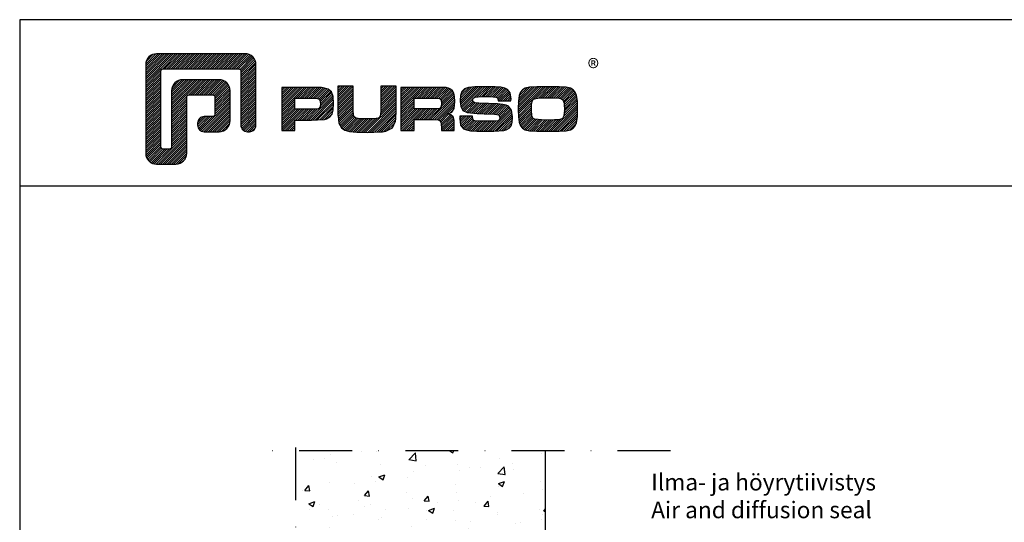
# Model space of a CAD drawing. Units: millimetres. Extents: x 107 to 31682, y -3281 to 4864.
# Drawn here: x 1026 to 1262, y -2808 to -2687 of the extents above; entities that cross this region are included whole.
import ezdxf

# ---------------------------------------------------------------- set-up
doc = ezdxf.new("R2010")
doc.units = ezdxf.units.MM
doc.linetypes.add('DASHDOT', pattern=[25.4, 12.7, -6.35, 0, -6.35])
for name, color, linetype in [('a4pursom1', 7, 'Continuous'), ('A4PURSOM3', 4, 'Continuous'), ('OTSIKKO', 3, 'Continuous'), ('PISTEKATKOVIIVA', 2, 'DASHDOT')]:
    doc.layers.add(name, color=color, linetype=linetype)
doc.styles.add('2', font='arial.ttf')
doc.styles.add('PursoLogo', font='ariblk.ttf')

# ---------------------------------------------------------------- blocks, each defined once
blk = doc.blocks.new('Logo_eng')
at = {"linetype": 'Continuous'}
h = blk.add_hatch(dxfattribs=at)
h.set_pattern_fill('ANSI31', color=1, scale=0.888889, style=0)
h.set_pattern_definition([(45, (-61.17952, -409.29307), (-0.07856742, 0.07856742), [])])
h.paths.add_polyline_path([(1.909, 8.898, 0.414129), (1.117, 8.106), (1.115, 1.69, 0.414298), (1.907, 0.898), (3.305, 0.898, 0.414169), (4.097, 1.69), (4.098, 5.757, -0.413954), (4.256, 5.916), (5.977, 5.917, -0.414429), (6.135, 5.759), (6.135, 4.508, -0.414214), (5.977, 4.35), (5.356, 4.35, 0.461512), (4.886, 3.8, 0.461799), (5.356, 3.25), (6.442, 3.251, 0.413936), (7.233, 4.042), (7.233, 6.224, 0.414214), (6.441, 7.016), (3.79, 7.016, 0.414302), (2.998, 6.224), (2.999, 2.156, -0.414302), (2.841, 1.997), (2.374, 1.997, -0.414214), (2.215, 2.156), (2.215, 7.64, -0.41418), (2.374, 7.798), (7.86, 7.799, -0.41434), (8.018, 7.64), (8.017, 3.726, 0.461216), (8.567, 3.256, 0.46112), (9.116, 3.726), (9.116, 8.106, 0.414214), (8.324, 8.898)])
h.paths.add_polyline_path([(13.132, 6.464), (10.984, 6.464), (10.984, 3.33), (11.938, 3.33), (11.938, 4.096), (13.141, 4.096), (13.568, 4.101), (14.075, 4.142), (14.241, 4.185), (14.477, 4.318), (14.632, 4.528), (14.717, 4.843), (14.743, 5.29), (14.707, 5.796), (14.584, 6.131), (14.35, 6.333), (13.982, 6.436), (13.859, 6.451), (13.49, 6.464)])
h.paths.add_polyline_path([(13.132, 5.68), (13.375, 5.677), (13.61, 5.664), (13.753, 5.54), (13.789, 5.29), (13.764, 5.051), (13.654, 4.909), (13.391, 4.884), (13.132, 4.881), (11.938, 4.881), (11.938, 5.68)], flags=16)
h.paths.add_polyline_path([(15.054, 5.021), (15.057, 4.726), (15.061, 4.477), (15.064, 4.404), (15.132, 3.867), (15.312, 3.544), (15.55, 3.372), (15.901, 3.269), (16.422, 3.219), (17.182, 3.204), (17.66, 3.208), (18.292, 3.244), (18.533, 3.283), (19.007, 3.537), (19.234, 4.018), (19.252, 4.18), (19.264, 4.344), (19.273, 4.598), (19.283, 5.021), (19.283, 6.544), (18.17, 6.544), (18.17, 5.023), (18.161, 4.703), (18.129, 4.411), (18.066, 4.292), (17.993, 4.241), (17.843, 4.203), (17.577, 4.182), (17.169, 4.175), (16.675, 4.188), (16.384, 4.23), (16.252, 4.302), (16.187, 4.441), (16.172, 4.737), (16.167, 5.023), (16.167, 6.544), (15.054, 6.544)])
h.paths.add_polyline_path([(19.631, 3.33), (20.585, 3.33), (20.585, 4.125), (21.934, 4.125), (22.322, 4.111), (22.465, 4.04), (22.54, 3.87), (22.559, 3.495), (22.559, 3.33), (23.499, 3.33), (23.499, 3.622), (23.488, 4.064), (23.412, 4.333), (23.241, 4.477), (22.949, 4.543), (23.169, 4.593), (23.316, 4.674), (23.486, 4.933), (23.532, 5.445), (23.517, 5.795), (23.466, 6.044), (23.371, 6.218), (23.222, 6.343), (23.087, 6.413), (22.909, 6.45), (22.566, 6.463), (21.938, 6.464), (19.631, 6.464)])
h.paths.add_polyline_path([(20.585, 5.68), (21.929, 5.68), (22.182, 5.677), (22.427, 5.662), (22.546, 5.539), (22.578, 5.304), (22.553, 5.079), (22.457, 4.941), (22.207, 4.915), (21.929, 4.909), (20.585, 4.909)], flags=16)
h.paths.add_polyline_path([(23.917, 5.496), (23.963, 5.066), (24.122, 4.791), (24.426, 4.641), (24.909, 4.585), (25.162, 4.576), (25.67, 4.552), (26.422, 4.524), (26.724, 4.473), (26.798, 4.284), (26.782, 4.124), (26.67, 4.042), (26.365, 4.012), (25.773, 4.007), (25.367, 4.01), (24.932, 4.044), (24.833, 4.168), (24.814, 4.369), (23.888, 4.369), (23.888, 4.219), (23.95, 3.732), (24.175, 3.467), (24.378, 3.378), (24.68, 3.322), (25.124, 3.292), (25.75, 3.283), (26.354, 3.288), (27.082, 3.333), (27.267, 3.377), (27.475, 3.499), (27.617, 3.686), (27.697, 3.953), (27.723, 4.312), (27.656, 4.819), (27.428, 5.102), (27.262, 5.18), (27.02, 5.229), (26.621, 5.261), (25.989, 5.285), (25.269, 5.312), (24.983, 5.342), (24.876, 5.408), (24.843, 5.543), (24.865, 5.68), (24.977, 5.755), (25.239, 5.786), (25.717, 5.793), (26.127, 5.791), (26.568, 5.762), (26.66, 5.657), (26.685, 5.478), (27.606, 5.478), (27.611, 5.623), (27.55, 6.063), (27.347, 6.319), (27.154, 6.413), (26.876, 6.472), (26.468, 6.503), (25.886, 6.511), (24.989, 6.498), (24.518, 6.455), (24.242, 6.35), (24.055, 6.164), (23.95, 5.885)])
h.paths.add_polyline_path([(28.962, 6.472), (28.647, 6.407), (28.443, 6.296), (28.292, 6.126), (28.197, 5.866), (28.146, 5.477), (28.132, 4.919), (28.146, 4.335), (28.195, 3.934), (28.291, 3.671), (28.443, 3.499), (28.647, 3.389), (28.963, 3.322), (29.481, 3.291), (30.294, 3.283), (31.094, 3.291), (31.606, 3.322), (31.921, 3.389), (32.127, 3.499), (32.276, 3.669), (32.372, 3.93), (32.422, 4.326), (32.437, 4.9), (32.422, 5.471), (32.372, 5.866), (32.276, 6.127), (32.127, 6.296), (31.922, 6.407), (31.607, 6.472), (31.092, 6.504), (30.284, 6.511), (29.477, 6.504)])
h.paths.add_polyline_path([(29.405, 5.669), (29.725, 5.694), (30.284, 5.699), (30.807, 5.695), (31.114, 5.676), (31.277, 5.634), (31.37, 5.558), (31.458, 5.32), (31.483, 4.811), (31.453, 4.399), (31.342, 4.209), (31.232, 4.152), (31.058, 4.117), (30.763, 4.101), (30.294, 4.096), (29.812, 4.101), (29.336, 4.15), (29.227, 4.209), (29.114, 4.4), (29.086, 4.815), (29.102, 5.268), (29.162, 5.501), (29.245, 5.61)], flags=16)
at = {"color": 1}
blk.add_line((10.984, 3.33), (10.984, 3.33), dxfattribs=at)
blk.add_lwpolyline([(6.135, 4.508, -0.414214), (5.977, 4.35), (5.356, 4.35, 0.414214), (4.88, 3.875), (4.88, 3.725, 0.414491), (5.356, 3.25), (6.442, 3.251, 0.413936), (7.233, 4.042), (7.233, 6.224, 0.414214), (6.441, 7.016), (3.79, 7.016, 0.414302), (2.998, 6.224), (2.999, 2.156, -0.414302), (2.841, 1.997), (2.374, 1.997, -0.414214), (2.215, 2.156), (2.215, 7.64, -0.41418), (2.374, 7.798), (7.86, 7.799, -0.41434), (8.018, 7.64), (8.017, 3.726, 0.414306), (8.492, 3.251), (8.641, 3.251, 0.414214), (9.116, 3.726), (9.116, 8.106, 0.414214), (8.324, 8.898), (1.909, 8.898, 0.414129), (1.117, 8.106), (1.115, 1.69, 0.414298), (1.907, 0.898), (3.305, 0.898, 0.414169), (4.097, 1.69), (4.098, 5.757, -0.413954), (4.256, 5.916), (5.977, 5.917, -0.414429), (6.135, 5.759)], format="xyb", close=True, dxfattribs=at)
for points in [[(11.938, 3.33), (11.938, 4.096), (13.141, 4.096), (13.568, 4.101), (14.075, 4.142), (14.241, 4.185), (14.477, 4.318), (14.632, 4.528), (14.717, 4.843), (14.743, 5.29), (14.707, 5.796), (14.584, 6.131), (14.35, 6.333), (13.982, 6.436), (13.859, 6.451), (13.49, 6.464), (13.132, 6.464), (10.984, 6.464), (10.984, 3.33)], [(15.054, 6.544), (15.054, 5.021), (15.057, 4.726), (15.061, 4.477), (15.064, 4.404), (15.132, 3.867), (15.312, 3.544), (15.55, 3.372), (15.901, 3.269), (16.422, 3.219), (17.182, 3.204), (17.66, 3.208), (18.292, 3.244), (18.533, 3.283), (19.007, 3.537), (19.234, 4.018), (19.252, 4.18), (19.264, 4.344), (19.273, 4.598), (19.283, 5.021), (19.283, 6.544), (18.17, 6.544), (18.17, 5.023), (18.161, 4.703), (18.129, 4.411), (18.066, 4.292), (17.993, 4.241), (17.843, 4.203), (17.577, 4.182), (17.169, 4.175), (16.675, 4.188), (16.384, 4.23), (16.252, 4.302), (16.197, 4.421), (16.185, 4.488), (16.172, 4.737), (16.167, 5.023), (16.167, 6.544)], [(19.631, 3.33), (20.585, 3.33), (20.585, 4.125), (21.934, 4.125), (22.322, 4.111), (22.465, 4.04), (22.54, 3.87), (22.559, 3.495), (22.559, 3.33), (23.499, 3.33), (23.499, 3.622), (23.488, 4.064), (23.412, 4.333), (23.241, 4.477), (22.949, 4.543), (23.169, 4.593), (23.316, 4.674), (23.486, 4.933), (23.532, 5.445), (23.517, 5.795), (23.466, 6.044), (23.371, 6.218), (23.222, 6.343), (23.087, 6.413), (22.909, 6.45), (22.566, 6.463), (21.938, 6.464), (19.631, 6.464), (19.631, 3.33)], [(23.888, 4.369), (23.888, 4.219), (23.95, 3.732), (24.175, 3.467), (24.378, 3.378), (24.68, 3.322), (25.124, 3.292), (25.75, 3.283), (26.354, 3.288), (27.082, 3.333), (27.267, 3.377), (27.475, 3.499), (27.617, 3.686), (27.697, 3.953), (27.723, 4.312), (27.656, 4.819), (27.428, 5.102), (27.262, 5.18), (27.02, 5.229), (26.621, 5.261), (25.989, 5.285), (25.269, 5.312), (24.983, 5.342), (24.876, 5.408), (24.843, 5.543), (24.865, 5.68), (24.977, 5.755), (25.239, 5.786), (25.717, 5.793), (26.127, 5.791), (26.515, 5.765), (26.591, 5.736), (26.66, 5.657), (26.685, 5.478), (27.606, 5.478), (27.611, 5.623), (27.55, 6.063), (27.347, 6.319), (27.154, 6.413), (26.876, 6.472), (26.468, 6.503), (25.886, 6.511), (24.989, 6.498), (24.518, 6.455), (24.242, 6.35), (24.055, 6.164), (23.95, 5.885), (23.917, 5.496), (23.963, 5.066), (24.122, 4.791), (24.426, 4.641), (24.909, 4.585), (25.162, 4.576), (25.67, 4.552), (26.422, 4.524), (26.724, 4.473), (26.798, 4.284), (26.782, 4.124), (26.67, 4.042), (26.365, 4.012), (25.773, 4.007), (25.367, 4.01), (24.986, 4.039), (24.909, 4.073), (24.833, 4.168), (24.814, 4.369), (23.888, 4.369)], [(30.284, 6.511), (29.477, 6.504), (28.962, 6.472), (28.647, 6.407), (28.443, 6.296), (28.292, 6.126), (28.197, 5.866), (28.146, 5.477), (28.132, 4.919), (28.146, 4.335), (28.195, 3.934), (28.291, 3.671), (28.443, 3.499), (28.647, 3.389), (28.963, 3.322), (29.481, 3.291), (30.294, 3.283), (31.094, 3.291), (31.606, 3.322), (31.921, 3.389), (32.127, 3.499), (32.276, 3.669), (32.372, 3.93), (32.422, 4.326), (32.437, 4.9), (32.422, 5.471), (32.372, 5.866), (32.276, 6.127), (32.127, 6.296), (31.922, 6.407), (31.607, 6.472), (31.092, 6.504), (30.284, 6.511)], [(11.938, 4.881), (11.938, 5.68), (13.132, 5.68), (13.375, 5.677), (13.578, 5.666), (13.625, 5.651), (13.753, 5.54), (13.789, 5.29), (13.764, 5.051), (13.672, 4.933), (13.615, 4.906), (13.391, 4.884), (13.132, 4.881), (11.938, 4.881)], [(20.585, 4.909), (20.585, 5.68), (21.929, 5.68), (22.182, 5.677), (22.394, 5.664), (22.441, 5.647), (22.546, 5.539), (22.578, 5.304), (22.553, 5.079), (22.474, 4.965), (22.428, 4.938), (22.207, 4.915), (21.929, 4.909), (20.585, 4.909)], [(30.284, 5.699), (30.807, 5.695), (31.114, 5.676), (31.277, 5.634), (31.37, 5.558), (31.458, 5.32), (31.483, 4.811), (31.453, 4.399), (31.342, 4.209), (31.232, 4.152), (31.058, 4.117), (30.763, 4.101), (30.294, 4.096), (29.812, 4.101), (29.336, 4.15), (29.227, 4.209), (29.114, 4.4), (29.086, 4.815), (29.102, 5.268), (29.162, 5.501), (29.245, 5.61), (29.405, 5.669), (29.725, 5.694), (30.284, 5.699)]]:
    blk.add_lwpolyline(points, close=True, dxfattribs=at)
at = {"color": 1, "linetype": 'Continuous', "style": 'PursoLogo'}
blk.add_text('®', height=1.267, dxfattribs=at).set_placement((33.172, 7.229))
blk = doc.blocks.new('Pohja_LK78X')
at = {"layer": 'OTSIKKO', "color": 2, "linetype": 'Continuous'}
blk.add_line((420, 530.04), (0, 530.04), dxfattribs=at)
at = {"layer": 'OTSIKKO', "color": 1, "linetype": 'Continuous'}
blk.add_lwpolyline([(0, 570), (0, -24), (420, -24), (420, 570)], close=True, dxfattribs=at)
at = {"layer": 'OTSIKKO', "xscale": 3.312959303557839, "yscale": 3.312959303557839, "zscale": 3.312959303557839}
blk.add_blockref('Logo_eng', (26.58, 532.34), dxfattribs=at)

msp = doc.modelspace()

# ---------------------------------------------------------------- hatches: boundary and pattern name
at = {"layer": 'a4pursom1'}
h = msp.add_hatch(dxfattribs=at)
h.set_pattern_fill('AR-CONC', color=256, scale=2, style=0)
h.set_pattern_definition([(50, (1030.572, -3297.86), (14.3452, -1.25504), [1.5, -16.5]), (355, (1030.572, -3297.86), (-2.77503, 15.04384), [1.2, -13.2]), (100.4514, (1031.768, -3297.964), (11.5702, 13.7888), [1.2748, -14.02284]), (46.1842, (1030.572, -3293.86), (21.3448, -3.3104), [2.25, -24.75]), (96.6356, (1032.351, -3294.135), (18.69325, 19.48236), [1.9122, -21.0343]), (351.184, (1030.572, -3293.86), (18.6932, 19.4824), [1.8, -19.8]), (21, (1032.572, -3294.86), (11.93814, -8.05238), [1.5, -16.5]), (326, (1032.572, -3294.86), (4.8663, 14.503), [1.2, -13.2]), (71.4514, (1033.567, -3295.53), (16.80445, 6.4506), [1.2748, -14.02284]), (37.5, (1030.5724, -3297.8596), (0.243197, 6.657877), [0, -13.04, 0, -13.4, 0, -13.25]), (7.5, (1030.5724, -3297.8596), (5.26139, 7.88823), [0, -7.64, 0, -12.74, 0, -5.05]), (327.5, (1026.1124, -3297.8596), (10.67645, -0.4511), [0, -5, 0, -15.6, 0, -20.7]), (317.5, (1024.112, -3297.86), (11.66372, 2.0021), [0, -6.5, 0, -10.36, 0, -14.7])])
h.paths.add_polyline_path([(1091.88, -2790.64), (1091.88, -2846.55), (1151.88, -2846.55), (1151.88, -2790.64)])
h.paths.add_polyline_path([(1091.88, -2946.55), (1091.88, -2996.55), (1151.88, -2996.55), (1151.88, -2946.55)])

# ---------------------------------------------------------------- linework, layer by layer
at = {"layer": 'A4PURSOM3'}
msp.add_line((1151.88, -2996.55), (1151.88, -2790.64), dxfattribs=at)
at = {"layer": 'PISTEKATKOVIIVA'}
for p, q in [((1091.88, -3006.55), (1091.88, -2786.12)), ((1181.88, -2790.64), (1081.88, -2790.64))]:
    msp.add_line(p, q, dxfattribs=at)

# ---------------------------------------------------------------- block references
msp.add_blockref('Pohja_LK78X', (1025.5, -3257.16))

# ---------------------------------------------------------------- texts
at = {"layer": 'a4pursom1', "color": 1, "insert": (1177.23, -2808.1), "char_height": 4, "attachment_point": 7, "style": '2'}
msp.add_mtext('Ilma- ja höyrytiivistys\\PAir and diffusion seal', dxfattribs=at)

doc.saveas('drawing.dxf')
